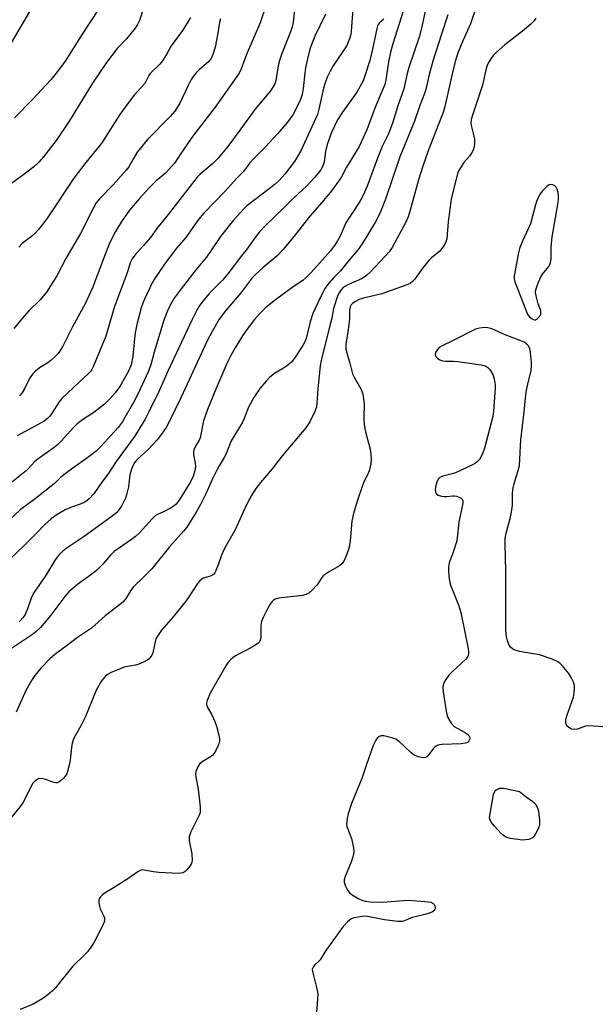
# Model space of a CAD drawing. Units: inches. Extents: x 1177770 to 1183769, y 529459 to 533459.
# Drawn here: x 1178546 to 1178736, y 531088 to 531413 of the extents above; entities that cross this region are included whole.
import ezdxf

# ---------------------------------------------------------------- set-up
doc = ezdxf.new("R2010")
doc.units = ezdxf.units.IN
doc.header["$MEASUREMENT"] = 0
doc.layers.add('NTRL-Trees', color=3, linetype='Continuous')
doc.layers.add('Undefined', color=1, linetype='Continuous')

msp = doc.modelspace()

# ---------------------------------------------------------------- linework, layer by layer
at = {"layer": 'NTRL-Trees'}
msp.add_lwpolyline([(1177769.59, 529783.86), (1177769.7, 531611.56), (1177802.18, 531594.02), (1177868.88, 531539.29), (1177923.6, 531520.48), (1177964.64, 531535.87), (1178025.35, 531565.8), (1178068.71, 531578.01), (1178281.98, 531460.53), (1178518.79, 531371.99), (1178532.68, 531387.96), (1178568.79, 531449.42), (1178593.44, 531503.59), (1178596.77, 531553.69), (1178587.43, 531590.75), (1178586.07, 531605.7), (1178540.42, 531832.5), (1178534.58, 531848.61), (1178521.29, 531931.77), (1178487.09, 532012.15), (1178463.55, 532050.71), (1178437.5, 532093.38)], dxfattribs=at)
at = {"layer": 'Undefined'}
for points, elevation in [([(1178636.72, 531419.82), (1178635.85, 531411.88), (1178635.58, 531410.34), (1178635.01, 531408.64), (1178632.02, 531401.21), (1178631.42, 531399.57), (1178630.88, 531397.48), (1178630.12, 531392.59), (1178629.78, 531391.54), (1178629.2, 531390.39), (1178628.36, 531389.24), (1178623.26, 531382.99), (1178619.75, 531378.34), (1178614.65, 531371.31), (1178612.8, 531368.97), (1178611.09, 531366.99), (1178609.17, 531364.95), (1178605.17, 531361.71), (1178604.16, 531360.69), (1178594.62, 531348.36), (1178590.87, 531343.7), (1178588.7, 531340.81), (1178586.46, 531338.13), (1178583.66, 531335.08), (1178582.79, 531333.94), (1178582.04, 531332.45), (1178581.12, 531329.49), (1178580.08, 531326.51), (1178576.86, 531317.98), (1178573.98, 531308.25), (1178569.76, 531298.03), (1178569.38, 531297.23), (1178568.94, 531296.53), (1178568.17, 531295.71), (1178565.14, 531293.01), (1178559.5, 531287.61), (1178558.61, 531286.48), (1178556.08, 531282.54), (1178555.53, 531281.83), (1178554.73, 531281.06), (1178553.64, 531280.18), (1178552.68, 531279.54), (1178544.66, 531275.28)], 240), ([(1178655.62, 531416.15), (1178655.08, 531408.92), (1178654.89, 531407.78), (1178654.46, 531406.37), (1178653.95, 531404.99), (1178653.56, 531404.2), (1178649.08, 531397.47), (1178648.12, 531395.74), (1178647.25, 531393.97), (1178646.55, 531392.21), (1178645.89, 531390.04), (1178644.4, 531383.12), (1178643.89, 531381.35), (1178638.36, 531369.43), (1178637.34, 531367.49), (1178636.27, 531365.91), (1178633.11, 531361.72), (1178631.25, 531359.61), (1178629.95, 531358.43), (1178628, 531356.85), (1178620.56, 531351.2), (1178619.67, 531350.33), (1178616.15, 531346.49), (1178611.84, 531341.05), (1178608.64, 531336.32), (1178607.2, 531334.33), (1178603.73, 531330.15), (1178598.52, 531323.42), (1178596.54, 531320.72), (1178595.65, 531319.2), (1178594.57, 531317.08), (1178593.17, 531313.48), (1178589.97, 531302.92), (1178588.87, 531298.71), (1178588, 531296.43), (1178585.38, 531290.66), (1178583.68, 531287.24), (1178579.36, 531279.81), (1178578.12, 531278.01), (1178572.3, 531271.77), (1178570.76, 531270.26), (1178568.08, 531268.15), (1178563.05, 531264.66), (1178560.53, 531262.77), (1178559.05, 531261.56), (1178557.03, 531259.59), (1178555.92, 531258.64), (1178550.16, 531254.13), (1178545.73, 531250.85), (1178540.55, 531246)], 236), ([(1178696.46, 531417.15), (1178694.41, 531411.31), (1178691.91, 531405.74), (1178690.37, 531402.01), (1178689.58, 531399.61), (1178688.68, 531396.2), (1178685.96, 531384.05), (1178685.51, 531382.35), (1178684.8, 531380.38), (1178680.48, 531369.44), (1178678.67, 531364.3), (1178677.24, 531359.83), (1178674.56, 531349.76), (1178673.87, 531347.62), (1178673.1, 531345.85), (1178668.54, 531337.5), (1178667.54, 531336.05), (1178666.4, 531334.73), (1178661.28, 531329.31), (1178660.22, 531328.31), (1178659.36, 531327.67), (1178658.43, 531327.12), (1178654.18, 531325.29), (1178652.95, 531324.64), (1178652.34, 531324.15), (1178651.75, 531323.49), (1178651.07, 531322.52), (1178650.68, 531321.75), (1178649.25, 531317.36), (1178648.6, 531314.18), (1178647.72, 531310.88), (1178645.1, 531300.13), (1178644.84, 531298.43), (1178644.05, 531290.78), (1178643.74, 531286.16), (1178643.56, 531284.74), (1178643.08, 531283.38), (1178641.34, 531279.96), (1178640.76, 531278.93), (1178640.07, 531277.98), (1178632.2, 531268.65), (1178628.9, 531264.44), (1178625.06, 531259.94), (1178623.6, 531257.93), (1178622.14, 531255.56), (1178620.59, 531252.71), (1178619.72, 531250.92), (1178616.84, 531244.46), (1178613.77, 531239.1), (1178612.89, 531237.39), (1178612.34, 531236.13), (1178610.92, 531232.14), (1178609.95, 531230.09), (1178609.62, 531229.67), (1178608.97, 531229.19), (1178608.22, 531228.88), (1178606.18, 531228.31), (1178605.7, 531228.02), (1178605.05, 531227.47), (1178604.33, 531226.56), (1178601.41, 531222.11), (1178600.37, 531220.67), (1178596.27, 531215.54), (1178592.39, 531211.16), (1178591.23, 531209.51), (1178590.55, 531208.26), (1178590.24, 531207.24), (1178589.5, 531203.66), (1178589.16, 531202.87), (1178588.69, 531202.15), (1178588.3, 531201.73), (1178587.64, 531201.24), (1178586.4, 531200.57), (1178584.86, 531199.86), (1178583.79, 531199.53), (1178581.1, 531199.13), (1178580.06, 531198.89), (1178578.72, 531198.39), (1178575.81, 531197.14), (1178574.81, 531196.59), (1178573.92, 531195.92), (1178573.31, 531195.34), (1178572.59, 531194.4), (1178571.64, 531192.89), (1178570.95, 531191.58), (1178568.09, 531184.54), (1178567.26, 531182.69), (1178565.69, 531179.59), (1178563.81, 531176.27), (1178563.32, 531175.22), (1178562.91, 531173.83), (1178562.61, 531172.41), (1178562.21, 531168.23), (1178562.02, 531167.06), (1178561.37, 531164.51), (1178561.07, 531163.7), (1178560.79, 531163.22), (1178560.07, 531162.37), (1178559.06, 531161.42), (1178558.42, 531160.96), (1178557.96, 531160.78), (1178557.44, 531160.77), (1178556.89, 531160.88), (1178553.76, 531161.94), (1178552.68, 531162.14), (1178551.72, 531162.06), (1178551.26, 531161.85), (1178550.64, 531161.38), (1178549.9, 531160.6), (1178549.44, 531159.87), (1178547.27, 531155.4), (1178546.57, 531154.13), (1178545.71, 531152.95), (1178542.41, 531148.84)], 226), ([(1178586.4, 531416.46), (1178585.07, 531412.39), (1178584.49, 531411.06), (1178583.64, 531409.85), (1178580.77, 531406.39), (1178577.77, 531403.14), (1178574.18, 531398.53), (1178569.59, 531391.7), (1178561.88, 531379.17), (1178557.62, 531372.84), (1178553.4, 531367.39), (1178551.87, 531365.66), (1178550.26, 531364.13), (1178546.08, 531360.94), (1178542.48, 531358.43)], 248), ([(1178679.88, 531417.56), (1178678.44, 531410.84), (1178677.56, 531407.27), (1178674.1, 531396.87), (1178673.55, 531394.92), (1178672.45, 531389.87), (1178670.46, 531384.19), (1178668.82, 531378.82), (1178667.4, 531374.95), (1178665.31, 531370.81), (1178663.7, 531366.94), (1178660.3, 531357.67), (1178658.98, 531354.73), (1178657.99, 531352.9), (1178656.3, 531350.08), (1178654.03, 531346.79), (1178653.32, 531345.61), (1178651.35, 531341.21), (1178650.55, 531339.65), (1178649.76, 531338.46), (1178648.22, 531336.41), (1178641.86, 531329.18), (1178640.1, 531327.42), (1178639.03, 531326.58), (1178635.87, 531324.53), (1178629.55, 531319.86), (1178626.78, 531317.52), (1178624.94, 531315.8), (1178623.05, 531313.73), (1178620.27, 531309.97), (1178619.11, 531308.28), (1178616.67, 531304.31), (1178615.25, 531301.77), (1178613.92, 531299.16), (1178610.29, 531290.74), (1178607.61, 531283.96), (1178606.31, 531280.3), (1178606, 531279.15), (1178605.4, 531275.77), (1178605.12, 531274.67), (1178604.79, 531273.89), (1178603.64, 531271.88), (1178603.11, 531270.62), (1178602.91, 531269.86), (1178602.9, 531269.06), (1178603.53, 531266.33), (1178603.63, 531265.17), (1178603.42, 531263.73), (1178602.86, 531261.98), (1178601.92, 531260.06), (1178598.25, 531254.09), (1178597.22, 531252.74), (1178596.61, 531252.21), (1178595.61, 531251.58), (1178592.99, 531250.18), (1178591.02, 531249.3), (1178590.33, 531248.85), (1178589.32, 531247.88), (1178585, 531243.21), (1178583.79, 531242.03), (1178582.5, 531241.02), (1178576.8, 531237.09), (1178575.57, 531235.92), (1178573.04, 531232.94), (1178571.04, 531230.97), (1178569.33, 531229.61), (1178564.61, 531226.17), (1178561.73, 531223.74), (1178560.4, 531222.29), (1178555.87, 531216.12), (1178552.36, 531212.02), (1178550.9, 531210.63), (1178549.79, 531209.72), (1178542.87, 531205.05)], 230), ([(1178672.27, 531415.46), (1178668.79, 531404.66), (1178668.03, 531401.97), (1178667.37, 531398.82), (1178666.45, 531392.77), (1178666.14, 531391.32), (1178665.52, 531389.7), (1178662.81, 531383.43), (1178660.26, 531376.34), (1178657.7, 531370.85), (1178653.55, 531363.97), (1178651.86, 531360.84), (1178649.54, 531357.49), (1178648.14, 531355.65), (1178645.39, 531352.31), (1178641.35, 531347.82), (1178636.14, 531341.15), (1178632.62, 531336.81), (1178630.6, 531334.75), (1178626.01, 531330.87), (1178623.33, 531328.46), (1178622.33, 531327.43), (1178618.67, 531322.62), (1178613.49, 531316.6), (1178611.48, 531313.76), (1178609.1, 531309.79), (1178607.51, 531306.68), (1178598.86, 531288.08), (1178594.73, 531279.53), (1178593.91, 531278), (1178592.41, 531275.83), (1178590.97, 531273.98), (1178588.09, 531270.87), (1178584.37, 531267.47), (1178583.62, 531266.6), (1178582.99, 531265.61), (1178582.44, 531264.29), (1178581.93, 531262.4), (1178581.46, 531258.43), (1178580.83, 531255.83), (1178580.45, 531254.75), (1178579.75, 531253.23), (1178579.23, 531252.25), (1178578.63, 531251.33), (1178577.58, 531250.04), (1178575.66, 531248.39), (1178566.81, 531242.1), (1178560.92, 531238.15), (1178559.75, 531237.27), (1178558.73, 531236.23), (1178557.28, 531234.39), (1178554.06, 531229.09), (1178550.12, 531223.33), (1178549.34, 531221.74), (1178548.15, 531218.14), (1178547.39, 531216.31), (1178546.58, 531215.16), (1178545.39, 531213.93)], 232), ([(1178627.19, 531418.09), (1178625.01, 531411.68), (1178620.46, 531401.22), (1178618.74, 531396.41), (1178618.06, 531395.07), (1178610.13, 531383.85), (1178603, 531374.55), (1178598.76, 531368.55), (1178596.78, 531365.37), (1178593.71, 531362.02), (1178590.61, 531359.48), (1178588.33, 531357.2), (1178585.05, 531353.53), (1178581.86, 531349.76), (1178580.77, 531348.38), (1178579.41, 531346.44), (1178577.2, 531342.72), (1178575.25, 531338.85), (1178573.86, 531335.48), (1178569.54, 531324.15), (1178567.12, 531318.82), (1178562.98, 531311.32), (1178559.69, 531304.68), (1178558.96, 531303.45), (1178558.28, 531302.53), (1178557.06, 531301.23), (1178555.97, 531300.23), (1178554.87, 531299.45), (1178552.12, 531297.73), (1178550.77, 531296.61), (1178549.73, 531295.6), (1178548.87, 531294.4), (1178546.99, 531290.57), (1178546.23, 531289.38), (1178545.52, 531288.52)], 242), ([(1178665.85, 531412.84), (1178664.27, 531411.55), (1178663.97, 531411.14), (1178663.75, 531410.64), (1178663.25, 531408.7), (1178662.07, 531402.91), (1178661.17, 531399.22), (1178659.7, 531394.46), (1178658.98, 531392.54), (1178656.88, 531388.75), (1178652.18, 531382.19), (1178650.54, 531379.59), (1178649.49, 531377.53), (1178648.56, 531375.41), (1178647.15, 531371.5), (1178646.59, 531369.16), (1178646.13, 531365.7), (1178645.59, 531364.13), (1178645.01, 531363.15), (1178643, 531360.64), (1178640.43, 531357.87), (1178639, 531356.48), (1178635.95, 531353.75), (1178632.84, 531350.52), (1178626.73, 531344.72), (1178624.72, 531342.67), (1178622.94, 531340.35), (1178620.67, 531337.03), (1178618.77, 531334.72), (1178614.29, 531328.74), (1178612.5, 531326.72), (1178608.1, 531322.32), (1178606.06, 531319.77), (1178604.88, 531318.07), (1178603.97, 531316.56), (1178602.48, 531313.67), (1178594.56, 531296.81), (1178591.66, 531290.11), (1178588.13, 531283.04), (1178586.96, 531280.85), (1178583.47, 531275.09), (1178577.42, 531266.8), (1178574.73, 531262.75), (1178572.66, 531259.96), (1178570, 531256.16), (1178568.47, 531254.45), (1178567.82, 531253.9), (1178567.1, 531253.43), (1178565.82, 531252.83), (1178562.68, 531251.76), (1178560.59, 531250.89), (1178557.6, 531249.1), (1178555.97, 531247.92), (1178553.86, 531246.03), (1178550.84, 531242.89), (1178546.9, 531238.99), (1178537.24, 531229.9)], 234), ([(1178646.54, 531414.45), (1178643.08, 531407.29), (1178642.14, 531404.99), (1178641.43, 531402.94), (1178640.57, 531399.75), (1178640, 531396.83), (1178639.74, 531395.07), (1178639.21, 531389.96), (1178638.82, 531388.03), (1178638.41, 531386.63), (1178637.97, 531385.53), (1178635.73, 531381.29), (1178633.98, 531378.86), (1178630.75, 531374.97), (1178626.63, 531370.61), (1178622.76, 531366.78), (1178621.61, 531365.47), (1178619.5, 531362.57), (1178617.14, 531360.27), (1178613.33, 531355.97), (1178606.42, 531348.84), (1178605.11, 531347.39), (1178604.25, 531346.27), (1178600.4, 531340.73), (1178597.39, 531337.27), (1178596.33, 531335.93), (1178593.9, 531332.69), (1178590.47, 531327.78), (1178589.46, 531326), (1178586.77, 531320.37), (1178586.2, 531319.05), (1178585.7, 531317.54), (1178584.28, 531312.08), (1178583.72, 531309.33), (1178583.43, 531307.38), (1178582.89, 531301.52), (1178582.62, 531299.83), (1178582.33, 531298.73), (1178581.45, 531296.63), (1178580.49, 531294.86), (1178578.57, 531291.63), (1178577.06, 531289.53), (1178575.42, 531287.57), (1178573.6, 531285.75), (1178570.04, 531283.01), (1178566.34, 531280.58), (1178564.47, 531279.22), (1178563.29, 531278.08), (1178559.28, 531273.54), (1178558.06, 531272.29), (1178556.9, 531271.4), (1178551.16, 531267.41), (1178550.34, 531266.64), (1178548.42, 531264.56), (1178547.19, 531263.37), (1178542.85, 531259.84)], 238), ([(1178611.9, 531412.92), (1178611.58, 531411.78), (1178611.02, 531408.24), (1178610.11, 531403.65), (1178609.35, 531401.17), (1178608.8, 531399.86), (1178607.96, 531398.75), (1178604.91, 531396.22), (1178603.71, 531394.98), (1178602.79, 531393.88), (1178602.21, 531392.92), (1178601.16, 531390.93), (1178598.4, 531385.11), (1178597.55, 531383.65), (1178596.74, 531382.49), (1178595.21, 531380.76), (1178587.71, 531373.13), (1178584.4, 531368.89), (1178583.14, 531366.89), (1178581.56, 531364.15), (1178580.74, 531363.02), (1178576.4, 531358.17), (1178571.94, 531353.54), (1178570.84, 531352.26), (1178569.87, 531350.56), (1178565.62, 531342.04), (1178560.78, 531333.81), (1178557.76, 531328.12), (1178554.37, 531322.68), (1178552.26, 531320.23), (1178548.61, 531316.6), (1178547, 531314.84), (1178543.59, 531310.68)], 244), ([(1178687.01, 531414.24), (1178684.88, 531407.93), (1178682.07, 531399.01), (1178680.84, 531394.59), (1178679.66, 531389.65), (1178679.26, 531388.26), (1178677.73, 531384.37), (1178675.93, 531379.23), (1178671.14, 531367.38), (1178666.43, 531353.45), (1178664.49, 531348.7), (1178663.12, 531345.97), (1178658.7, 531338.73), (1178657.4, 531336.81), (1178654.19, 531333.11), (1178651.46, 531329.79), (1178649.3, 531327.54), (1178647.79, 531325.83), (1178646.89, 531324.72), (1178646.42, 531324), (1178644.76, 531320.88), (1178642.37, 531315.71), (1178641.5, 531312.89), (1178640.12, 531307.44), (1178639.76, 531306.37), (1178639.1, 531305.15), (1178636.37, 531300.94), (1178635.3, 531299.64), (1178633.71, 531298.3), (1178632.73, 531297.63), (1178629.69, 531295.86), (1178628.13, 531294.64), (1178626.93, 531293.35), (1178624.84, 531290.87), (1178622.91, 531287.95), (1178621.16, 531284.74), (1178619.69, 531281.06), (1178619, 531279.57), (1178615.43, 531273.65), (1178613.62, 531269.09), (1178613.1, 531268.1), (1178611.43, 531265.4), (1178610.76, 531264.14), (1178609.25, 531261.07), (1178607.09, 531256.35), (1178605.23, 531252.58), (1178603.82, 531250.1), (1178600.72, 531245.17), (1178599.63, 531243.83), (1178594.98, 531238.69), (1178589.21, 531231.43), (1178586.73, 531228.92), (1178582.97, 531225.3), (1178582.15, 531224.16), (1178580.75, 531221.71), (1178579.65, 531220.43), (1178578.56, 531219.5), (1178573.72, 531215.83), (1178570.39, 531212.8), (1178569.21, 531211.82), (1178564.61, 531208.76), (1178560.85, 531205.85), (1178557.14, 531203.12), (1178555.53, 531201.7), (1178552.52, 531198.58), (1178550.55, 531196.2), (1178549.41, 531194.57), (1178547.57, 531191.17), (1178544.4, 531184.08)], 228), ([(1178601.97, 531413.43), (1178601, 531411.73), (1178599.28, 531409.12), (1178595.63, 531404.07), (1178594.06, 531401.23), (1178592.71, 531399.14), (1178591.78, 531398.04), (1178588.65, 531394.91), (1178588.16, 531394.24), (1178587.17, 531392.23), (1178586.72, 531391.54), (1178583.34, 531387.8), (1178581.55, 531385.46), (1178578.66, 531381.33), (1178575.28, 531376.18), (1178572.9, 531372.34), (1178571.9, 531371.02), (1178567.39, 531365.57), (1178563.44, 531360.41), (1178554.71, 531347.29), (1178553.39, 531345.48), (1178551.79, 531343.44), (1178550.83, 531342.38), (1178549.56, 531341.23), (1178546.37, 531338.74), (1178545.29, 531337.53)], 246), ([(1178716.04, 531413.15), (1178715.39, 531412.19), (1178714.36, 531411.16), (1178711.67, 531408.88), (1178705.81, 531404.33), (1178702.89, 531401.84), (1178702.08, 531401), (1178701.4, 531400.1), (1178700.62, 531398.91), (1178700.1, 531397.91), (1178699.68, 531396.59), (1178698.37, 531391.01), (1178697.03, 531386.79), (1178695.07, 531381.14), (1178694.68, 531379.72), (1178694.62, 531378.63), (1178694.71, 531377.78), (1178695.57, 531374.23), (1178695.74, 531373.19), (1178695.8, 531371.84), (1178695.63, 531370.73), (1178695.29, 531369.63), (1178694.83, 531368.59), (1178694.17, 531367.66), (1178692.28, 531365.48), (1178691.44, 531364.35), (1178690.56, 531362.93), (1178690.15, 531361.85), (1178688.03, 531353.41), (1178687.03, 531345.94), (1178686.59, 531340.36), (1178686.33, 531339.3), (1178685.82, 531338.3), (1178685.03, 531337.14), (1178684.29, 531336.28), (1178681.46, 531333.99), (1178680.67, 531333.23), (1178678.68, 531330.75), (1178675.91, 531326.94), (1178675.33, 531326.29), (1178674.48, 531325.64), (1178672.93, 531324.91), (1178665.16, 531322.18), (1178659.08, 531320.69), (1178657.73, 531320.28), (1178656.49, 531319.67), (1178655.59, 531319.08), (1178655.05, 531318.54), (1178654.7, 531317.9), (1178654.5, 531316.85), (1178654.5, 531313.99), (1178654.42, 531312.85), (1178653.86, 531308.88), (1178653.3, 531305.71), (1178653.23, 531304.72), (1178653.29, 531303.96), (1178653.57, 531302.65), (1178654.58, 531299.24), (1178655.49, 531295.74), (1178656.09, 531294.49), (1178658.18, 531290.85), (1178658.53, 531290.09), (1178658.84, 531289), (1178659.34, 531285.9), (1178659.19, 531281.1), (1178659.36, 531278.92), (1178659.75, 531276.63), (1178661.29, 531270.9), (1178661.53, 531269.24), (1178661.65, 531267.47), (1178661.51, 531266.03), (1178661.01, 531263.76), (1178660.58, 531262.68), (1178659.26, 531260.08), (1178658.63, 531258.6), (1178657, 531253.68), (1178655.79, 531249.62), (1178655.3, 531247.07), (1178654.69, 531240.58), (1178654.36, 531238.55), (1178654.1, 531237.41), (1178652.9, 531234.53), (1178652.51, 531233.78), (1178652.04, 531233.11), (1178651.15, 531232.39), (1178647.57, 531230.27), (1178645.94, 531229.14), (1178645.39, 531228.56), (1178644.3, 531226.75), (1178643.75, 531226.05), (1178642.12, 531224.31), (1178641.01, 531223.35), (1178640.11, 531222.89), (1178639.08, 531222.6), (1178630.98, 531221.71), (1178629.89, 531221.33), (1178629.4, 531221.03), (1178628.98, 531220.65), (1178628.28, 531219.71), (1178627.38, 531218.17), (1178625.99, 531215.3), (1178625.44, 531213.97), (1178625.29, 531213.43), (1178625.19, 531212.6), (1178625.17, 531208.61), (1178624.98, 531207.81), (1178624.74, 531207.34), (1178624.17, 531206.77), (1178622.97, 531205.99), (1178620.44, 531204.54), (1178618.26, 531203.48), (1178616.83, 531202.66), (1178615.92, 531202.05), (1178615.14, 531201.34), (1178614.29, 531200.33), (1178613.65, 531199.34), (1178608.5, 531190.34), (1178607.42, 531187.91), (1178607.21, 531187.09), (1178607.22, 531186.57), (1178607.54, 531185.58), (1178608.94, 531183.37), (1178610.02, 531181.01), (1178610.5, 531179.49), (1178611.27, 531176.42), (1178611.49, 531175.31), (1178611.52, 531174.5), (1178611.32, 531173.66), (1178610.98, 531172.84), (1178610.2, 531171.23), (1178609.59, 531170.23), (1178609.21, 531169.81), (1178608.57, 531169.29), (1178605.87, 531167.62), (1178604.96, 531166.93), (1178604.34, 531166.05), (1178603.77, 531164.49), (1178603.64, 531163.68), (1178603.68, 531162.61), (1178604.46, 531158.68), (1178605.16, 531152.87), (1178605.21, 531151.43), (1178605.12, 531150.88), (1178604.83, 531150.08), (1178602.1, 531144.57), (1178601.52, 531142.94), (1178601.47, 531142.38), (1178601.55, 531141.54), (1178602.42, 531137.34), (1178602.52, 531135.11), (1178602.44, 531134.57), (1178602.2, 531133.93), (1178601.73, 531133.2), (1178600.8, 531132.07), (1178600.19, 531131.47), (1178599.5, 531131.06), (1178598.74, 531130.89), (1178597.93, 531130.83), (1178591.51, 531131.17), (1178589.74, 531131.4), (1178586.7, 531131.96), (1178586.21, 531131.98), (1178585.51, 531131.87), (1178584.58, 531131.4), (1178581.23, 531129.1), (1178576.23, 531125.87), (1178573.78, 531124.44), (1178572.84, 531123.73), (1178572.22, 531123.14), (1178571.79, 531122.47), (1178571.67, 531121.96), (1178571.69, 531121.12), (1178571.86, 531119.97), (1178572.08, 531119.12), (1178573.21, 531116.89), (1178573.5, 531116.14), (1178573.58, 531115.62), (1178573.52, 531115.08), (1178572.99, 531113.73), (1178570.09, 531108.16), (1178569.07, 531106.45), (1178568.02, 531105.02), (1178566.99, 531103.95), (1178563.1, 531100.26), (1178557.29, 531093), (1178556.33, 531092.02), (1178554.81, 531090.7), (1178553.16, 531089.55), (1178549.98, 531087.66), (1178545.73, 531085.95)], 224), ([(1178739.76, 531179.16), (1178733.58, 531179.59), (1178732.46, 531179.43), (1178729.75, 531178.5), (1178728.68, 531178.3), (1178727.83, 531178.47), (1178726.89, 531179.04), (1178726.32, 531179.6), (1178726.08, 531180.03), (1178725.92, 531180.71), (1178725.94, 531181.47), (1178726.33, 531182.88), (1178728.46, 531188.98), (1178728.7, 531190.36), (1178728.82, 531192.01), (1178728.77, 531192.82), (1178728.43, 531193.94), (1178727.7, 531195.56), (1178726.93, 531196.79), (1178724.78, 531199.49), (1178723.97, 531200.22), (1178723.09, 531200.82), (1178721.47, 531201.52), (1178717.26, 531202.97), (1178710.61, 531204.14), (1178709.22, 531204.52), (1178708.28, 531205.01), (1178707.68, 531205.5), (1178707.22, 531206.22), (1178706.67, 531207.6), (1178706.3, 531209.03), (1178706.18, 531211.07), (1178706.1, 531224.2), (1178706.15, 531230.66), (1178705.89, 531239.62), (1178705.94, 531241.27), (1178706.17, 531242.68), (1178707.55, 531247.95), (1178708.03, 531250.15), (1178708.28, 531252.37), (1178708.37, 531256.31), (1178708.55, 531258.27), (1178708.75, 531259.1), (1178710.25, 531263.82), (1178710.64, 531265.51), (1178711.14, 531274.01), (1178712.19, 531283.23), (1178712.73, 531288.85), (1178712.94, 531290.32), (1178713.37, 531292.36), (1178714.52, 531296.9), (1178714.63, 531298.26), (1178714.6, 531299.63), (1178714.26, 531302.92), (1178714.05, 531304), (1178713.57, 531305.03), (1178713.23, 531305.48), (1178712.83, 531305.84), (1178712.14, 531306.26), (1178711.14, 531306.71), (1178705.9, 531308.66), (1178701.55, 531310.58), (1178700.2, 531311), (1178699.11, 531311.07), (1178697.48, 531310.88), (1178696.13, 531310.48), (1178688.55, 531306.7), (1178685.07, 531305.06), (1178684.11, 531304.42), (1178683.53, 531303.78), (1178682.94, 531302.82), (1178682.76, 531302.09), (1178683, 531301.45), (1178683.56, 531300.89), (1178684.28, 531300.42), (1178685.23, 531300.06), (1178686.28, 531299.93), (1178688.83, 531299.96), (1178690.3, 531299.84), (1178697.98, 531298.73), (1178698.84, 531298.55), (1178699.57, 531298.29), (1178700.13, 531297.91), (1178700.72, 531297.27), (1178701.86, 531295.53), (1178702.29, 531294.15), (1178702.59, 531292.12), (1178702.62, 531290.98), (1178702.53, 531289.54), (1178702.01, 531283.39), (1178701.79, 531281.66), (1178699.08, 531271.26), (1178698.57, 531269.69), (1178698.03, 531268.43), (1178697.38, 531267.46), (1178696.8, 531266.82), (1178696.11, 531266.3), (1178695.34, 531265.88), (1178689.45, 531263.13), (1178688.36, 531262.77), (1178685.32, 531261.99), (1178684.33, 531261.58), (1178683.8, 531261.02), (1178683.33, 531260.02), (1178682.98, 531258.74), (1178682.83, 531257.58), (1178682.85, 531256.78), (1178683.01, 531256.33), (1178683.36, 531256.01), (1178683.82, 531255.76), (1178684.91, 531255.41), (1178685.78, 531255.25), (1178686.6, 531255.26), (1178688.49, 531255.5), (1178689.04, 531255.49), (1178689.88, 531255.34), (1178690.69, 531255.1), (1178691.39, 531254.74), (1178691.71, 531254.42), (1178691.94, 531253.86), (1178691.97, 531253.34), (1178691.86, 531252.5), (1178690.56, 531246.78), (1178690.19, 531242.6), (1178689.91, 531240.61), (1178688.78, 531236.89), (1178687.42, 531233.41), (1178687.2, 531231.95), (1178687.14, 531230.47), (1178687.4, 531228.09), (1178687.77, 531226.35), (1178690.65, 531219.13), (1178691.31, 531216.97), (1178693.67, 531205.11), (1178693.81, 531204.03), (1178693.79, 531203.25), (1178693.69, 531202.76), (1178693.47, 531202.28), (1178692.82, 531201.41), (1178688.46, 531197.52), (1178687.3, 531196.25), (1178686.31, 531194.87), (1178685.75, 531193.93), (1178685.38, 531192.98), (1178685.3, 531192.18), (1178685.45, 531190.74), (1178686.55, 531183.79), (1178686.81, 531182.66), (1178687.15, 531181.88), (1178688.1, 531180.43), (1178689.09, 531179.39), (1178690.09, 531178.76), (1178692.74, 531177.32), (1178693.6, 531176.69), (1178693.91, 531176.36), (1178694.14, 531175.94), (1178694.23, 531175.45), (1178694.15, 531175), (1178693.95, 531174.57), (1178693.66, 531174.2), (1178693.26, 531173.94), (1178692.76, 531173.79), (1178691.36, 531173.65), (1178685.12, 531173.39), (1178684.26, 531173.3), (1178683.45, 531173.07), (1178682.76, 531172.61), (1178682.14, 531172.01), (1178680.58, 531169.94), (1178680.05, 531169.35), (1178679.64, 531169.08), (1178678.89, 531168.99), (1178677.2, 531169.32), (1178676.38, 531169.61), (1178675.88, 531169.88), (1178674.78, 531170.77), (1178670.97, 531174.31), (1178669.82, 531175.15), (1178668.44, 531175.64), (1178665.83, 531176.22), (1178665, 531176.25), (1178664.29, 531175.98), (1178663.68, 531175.47), (1178663.17, 531174.83), (1178662.36, 531173.06), (1178660.08, 531166.79), (1178658.55, 531162.15), (1178655.11, 531153.91), (1178654.09, 531150.55), (1178653.72, 531148.93), (1178653.56, 531147.86), (1178653.55, 531147.07), (1178653.66, 531146.27), (1178655.15, 531142.38), (1178655.72, 531139.86), (1178655.94, 531138.18), (1178655.8, 531137.07), (1178655.12, 531134.86), (1178654.43, 531132.96), (1178653.05, 531129.77), (1178652.74, 531128.71), (1178652.78, 531127.91), (1178653.22, 531126.58), (1178653.82, 531125.28), (1178654.48, 531124.4), (1178655.37, 531123.74), (1178657.59, 531122.46), (1178658.6, 531121.97), (1178659.61, 531121.67), (1178661.32, 531121.5), (1178665.34, 531121.37), (1178673.84, 531121.99), (1178679.59, 531121.55), (1178681.3, 531121.3), (1178682.15, 531120.91), (1178682.47, 531120.57), (1178682.69, 531120.17), (1178682.79, 531119.74), (1178682.77, 531119.32), (1178682.63, 531118.92), (1178682.32, 531118.52), (1178681.89, 531118.19), (1178681.14, 531117.8), (1178679.77, 531117.38), (1178674.84, 531116.16), (1178672.66, 531115.21), (1178671.86, 531114.98), (1178670.43, 531114.98), (1178666.03, 531115.52), (1178659.89, 531116.7), (1178658.75, 531116.66), (1178657.33, 531116.44), (1178655.93, 531116.12), (1178655.14, 531115.83), (1178654.45, 531115.36), (1178653.8, 531114.8), (1178652.42, 531113.31), (1178646.62, 531105.34), (1178644.76, 531102.32), (1178644.2, 531101.72), (1178643.02, 531100.69), (1178642.56, 531100.1), (1178642.2, 531099.23), (1178642.21, 531098.46), (1178643.72, 531092.74), (1178644, 531091.06), (1178643.95, 531089.3), (1178643.52, 531083.42)], 222)]:
    msp.add_lwpolyline(points, dxfattribs=dict(at, elevation=elevation))
at = {"layer": 'Undefined', "elevation": 222}
for points in [[(1178720.88, 531358.3), (1178720.41, 531358.2), (1178719.75, 531357.75), (1178718.13, 531356.05), (1178717.29, 531354.84), (1178716.31, 531352.69), (1178715.94, 531351.6), (1178714.98, 531347.79), (1178714.24, 531345.32), (1178711.62, 531339.57), (1178710.76, 531337.43), (1178710.34, 531335.72), (1178708.83, 531328.11), (1178708.84, 531327.08), (1178709.09, 531326.11), (1178713.04, 531315.98), (1178713.43, 531315.22), (1178713.94, 531314.58), (1178714.79, 531313.9), (1178715.46, 531313.62), (1178715.9, 531313.64), (1178716.54, 531314.02), (1178717.31, 531314.8), (1178717.68, 531315.48), (1178717.74, 531315.95), (1178717.64, 531316.67), (1178716.81, 531318.9), (1178716.16, 531321.5), (1178715.98, 531322.65), (1178716.01, 531323.5), (1178716.54, 531325.17), (1178717.62, 531327.62), (1178718.27, 531328.62), (1178720.31, 531331.19), (1178720.61, 531331.69), (1178720.89, 531332.44), (1178721.08, 531333.84), (1178721.12, 531337.44), (1178721.45, 531340.96), (1178723.36, 531351.69), (1178723.51, 531353.4), (1178723.52, 531354.55), (1178723.37, 531355.67), (1178723.09, 531356.75), (1178722.73, 531357.44), (1178722.34, 531357.79), (1178721.63, 531358.15)], [(1178711.77, 531141.83), (1178707.51, 531142.37), (1178706.42, 531142.65), (1178705.78, 531142.97), (1178704.7, 531143.92), (1178702.31, 531146.56), (1178701.36, 531147.66), (1178700.92, 531148.36), (1178700.76, 531149.14), (1178700.81, 531149.98), (1178702.05, 531156.91), (1178702.46, 531157.92), (1178702.8, 531158.29), (1178703.44, 531158.7), (1178704.16, 531158.95), (1178705.31, 531158.93), (1178710.61, 531157.87), (1178712.81, 531156.14), (1178715.03, 531154.56), (1178715.79, 531153.81), (1178716.38, 531152.9), (1178716.7, 531152.16), (1178716.9, 531151.34), (1178717.24, 531148.45), (1178717.27, 531147.02), (1178716.98, 531145.95), (1178715.83, 531143.65), (1178715.37, 531142.97), (1178714.99, 531142.6), (1178714.53, 531142.34), (1178713.74, 531142.08), (1178712.62, 531141.87)]]:
    msp.add_lwpolyline(points, close=True, dxfattribs=at)
at = {"layer": 'Undefined'}
msp.add_polyline3d([(1178571.44, 531415.91, 250), (1178566.37, 531408.28, 250), (1178560.51, 531398.97, 250), (1178558.08, 531395.59, 250), (1178555.82, 531392.82, 250), (1178549.74, 531386.37, 250), (1178543.83, 531380.31, 250)], dxfattribs=at)

doc.saveas('drawing.dxf')
